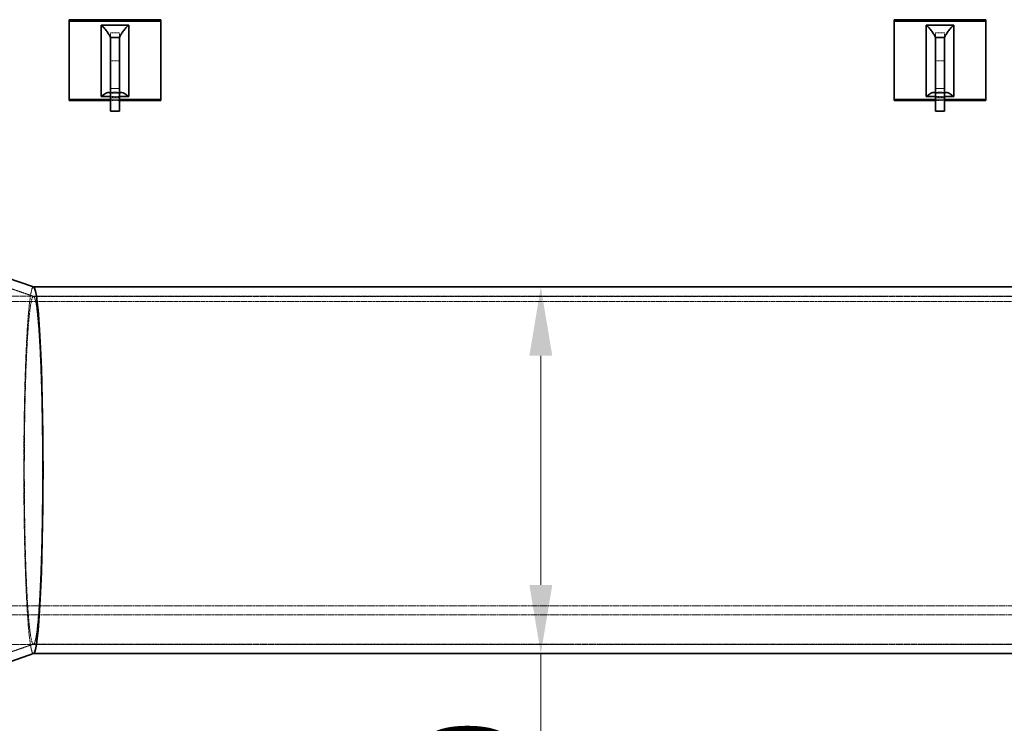
# Model space of a CAD drawing. Units: millimetres. Extents: x 23261 to 34709, y 18543 to 27937.
# Drawn here: x 26062 to 27136, y 20563 to 21330 of the extents above; entities that cross this region are included whole.
import ezdxf

# ---------------------------------------------------------------- set-up
doc = ezdxf.new("R2010")
doc.units = ezdxf.units.MM
doc.linetypes.add('DASHED', pattern=[0.2068, 0.1655, -0.0413])
doc.layers.add('Dimension (ISO)', color=5, linetype='Continuous', lineweight=9, true_color=0x0000ff)
doc.layers.add('Hidden (ISO)', color=1, linetype='DASHED', lineweight=18, true_color=0xff0000)
doc.layers.add('Visible (ISO)', color=7, linetype='Continuous', lineweight=35)
doc.styles.add('Note Text (ISO)', font='tahoma.ttf')
doc.dimstyles.new('Default (ISO)', dxfattribs={"dimscale": 30, "dimtxt": 3.5, "dimasz": 2.5, "dimexe": 3.175, "dimexo": 0, "dimgap": 0.762, "dimtad": 1, "dimdec": 1, "dimrnd": 1e-08, "dimtxsty": 'Note Text (ISO)', "dimcen": 0.09, "dimdle": 10, "dimclrd": 256, "dimclre": 256, "dimclrt": 256, "dimadec": 1, "dimazin": 2, "dimtfac": 1.001486, "dimtmove": 0, "dimatfit": 3, "dimfxl": 1, "dimtolj": 1, "dimtzin": 0, "dimlwd": -1, "dimlwe": -1, "dimarcsym": 0})

# ---------------------------------------------------------------- blocks, each defined once
blk = doc.blocks.new('*D20')
at = {"layer": 'Defpoints', "color": 0, "transparency": 16777216}
for p in [(26578.4, 21038.7), (26578.4, 20638.7), (26630.1, 20638.7)]:
    blk.add_point(p, dxfattribs=at)
at = {"layer": 'Dimension (ISO)', "transparency": 16777216}
for p, q in [((26630.1, 20963.7), (26630.1, 20713.7)), ((26630.1, 20638.7), (26630.1, 20103.7))]:
    blk.add_line(p, q, dxfattribs=at)
for points in [[(26617.6, 20963.7), (26642.6, 20963.7), (26630.1, 21038.7)], [(26617.6, 20713.7), (26642.6, 20713.7), (26630.1, 20638.7)]]:
    blk.add_solid(points, dxfattribs=at)
at = {"layer": 'Dimension (ISO)', "transparency": 16777216, "insert": (26497.9, 20126.5), "char_height": 105, "attachment_point": 1, "rotation": 90, "style": 'Note Text (ISO)'}
blk.add_mtext('\\A1;\\fTahoma|b0|i0;\\H105.0000;DN400', dxfattribs=at)

msp = doc.modelspace()

# ---------------------------------------------------------------- linework, layer by layer
at = {"layer": 'Hidden (ISO)', "ltscale": 0.634492}
for p, q in [((26160.53, 21315.6), (26160.53, 21310.6)), ((26160.53, 21315.6), (26170.53, 21315.6)), ((26160.53, 21315.6), (26170.53, 21315.6)), ((26160.53, 21315.6), (26160.53, 21310.6)), ((26170.53, 21310.6), (26170.53, 21315.6)), ((26170.53, 21310.6), (26170.53, 21315.6)), ((27060.53, 21315.6), (27060.53, 21310.6)), ((27060.53, 21315.6), (27070.53, 21315.6)), ((27060.53, 21315.6), (27070.53, 21315.6)), ((27060.53, 21315.6), (27060.53, 21310.6)), ((27070.53, 21310.6), (27070.53, 21315.6)), ((27070.53, 21310.6), (27070.53, 21315.6)), ((26160.53, 21285.29), (26170.53, 21285.29)), ((27060.53, 21285.29), (27070.53, 21285.29)), ((26160.53, 21254.98), (26170.53, 21254.98)), ((26170.53, 21254.98), (26160.53, 21254.98)), ((26170.53, 21249.98), (26160.53, 21249.98)), ((26170.53, 21246.32), (26160.53, 21246.32)), ((26160.53, 21245.29), (26170.53, 21245.29)), ((27060.53, 21254.98), (27070.53, 21254.98)), ((27070.53, 21254.98), (27060.53, 21254.98)), ((27070.53, 21249.98), (27060.53, 21249.98)), ((27070.53, 21246.32), (27060.53, 21246.32)), ((27060.53, 21245.29), (27070.53, 21245.29)), ((26170.53, 21241.99), (26160.53, 21241.99)), ((27070.53, 21241.99), (27060.53, 21241.99))]:
    msp.add_line(p, q, dxfattribs=at)
at = {"layer": 'Hidden (ISO)', "ltscale": 6.345819}
for p, q in [((26115.53, 21243.49), (26215.53, 21243.49)), ((27015.53, 21243.49), (27115.53, 21243.49))]:
    msp.add_line(p, q, dxfattribs=at)
at = {"layer": 'Hidden (ISO)', "ltscale": 2.12249}
for p, q in [((26076.78, 21028.36), (26045.2, 21039.22)), ((26076.78, 20649.14), (26045.2, 20638.28))]:
    msp.add_line(p, q, dxfattribs=at)
at = {"layer": 'Hidden (ISO)', "ltscale": 0.005885}
for p, q in [((26076.6, 21038.75), (26076.69, 21038.75)), ((26076.6, 20638.75), (26076.69, 20638.75))]:
    msp.add_line(p, q, dxfattribs=at)
at = {"layer": 'Hidden (ISO)', "ltscale": 12.952635}
for p, q in [((25951.49, 21028.75), (27395.96, 21028.75)), ((25951.49, 21022.75), (27395.96, 21022.75)), ((25951.49, 20648.75), (27395.96, 20648.75))]:
    msp.add_line(p, q, dxfattribs=at)
at = {"layer": 'Hidden (ISO)', "ltscale": 12.854609}
for p, q in [((26076.6, 21028.39), (27350.85, 21028.39)), ((26076.6, 20649.11), (27350.85, 20649.11))]:
    msp.add_line(p, q, dxfattribs=at)
at = {"layer": 'Hidden (ISO)', "ltscale": 12.725237}
for p, q in [((27365.62, 20690.91), (25865.62, 20690.91)), ((27365.62, 20680.91), (25865.62, 20680.91))]:
    msp.add_line(p, q, dxfattribs=at)
at = {"layer": 'Hidden (ISO)', "ltscale": 12.804566}
msp.add_ellipse((26076.6, 20838.75), major_axis=(0, -200), ratio=0.052336, start_param=3.1235983, end_param=6.3011796, dxfattribs=at)
at = {"layer": 'Hidden (ISO)', "ltscale": 12.80393}
msp.add_ellipse((26076.6, 20838.75), major_axis=(0, 189.64), ratio=0.052336, dxfattribs=at)
at = {"layer": 'Hidden (ISO)', "ltscale": 0.87653}
for points in [[(26158.65, 21250.62), (26159.64, 21250.66), (26160.64, 21250.73), (26163.35, 21250.9), (26165.08, 21250.98), (26167.74, 21250.9), (26168.67, 21250.84), (26170.54, 21250.72), (26171.48, 21250.66), (26172.42, 21250.62)], [(27058.65, 21250.62), (27059.64, 21250.66), (27060.64, 21250.73), (27063.35, 21250.9), (27065.08, 21250.98), (27067.74, 21250.9), (27068.67, 21250.84), (27070.54, 21250.72), (27071.48, 21250.66), (27072.42, 21250.62)]]:
    msp.add_open_spline(points, degree=3, knots=[0, 0, 0, 0, 0.2992259, 0.2992259, 0.8165339, 0.8165339, 1.0980784, 1.0980784, 1.379871, 1.379871, 1.379871, 1.379871], dxfattribs=at)
at = {"layer": 'Visible (ISO)'}
for p, q in [((26215.53, 21330.09), (26115.53, 21330.09)), ((26115.53, 21330.09), (26115.53, 21328.59)), ((26115.53, 21328.59), (26215.53, 21328.59)), ((26115.53, 21241.99), (26115.53, 21328.59)), ((26150.53, 21246.32), (26150.53, 21324.26)), ((26150.53, 21324.26), (26180.53, 21324.26)), ((26180.53, 21324.26), (26180.53, 21246.32)), ((26215.53, 21330.09), (26215.53, 21328.59)), ((26215.53, 21328.59), (26215.53, 21241.99)), ((27115.53, 21330.09), (27015.53, 21330.09)), ((27015.53, 21330.09), (27015.53, 21328.59)), ((27015.53, 21328.59), (27115.53, 21328.59)), ((27015.53, 21241.99), (27015.53, 21328.59)), ((27050.53, 21246.32), (27050.53, 21324.26)), ((27050.53, 21324.26), (27080.53, 21324.26)), ((27080.53, 21324.26), (27080.53, 21246.32)), ((27115.53, 21330.09), (27115.53, 21328.59)), ((27115.53, 21328.59), (27115.53, 21241.99)), ((26160.53, 21310.6), (26160.53, 21295.6)), ((26160.53, 21310.6), (26170.53, 21310.6)), ((26170.53, 21295.6), (26170.53, 21310.6)), ((27060.53, 21310.6), (27060.53, 21295.6)), ((27060.53, 21310.6), (27070.53, 21310.6)), ((27070.53, 21295.6), (27070.53, 21310.6)), ((26160.53, 21230.29), (26160.53, 21295.6)), ((26170.53, 21295.6), (26170.53, 21230.29)), ((27060.53, 21230.29), (27060.53, 21295.6)), ((27070.53, 21295.6), (27070.53, 21230.29)), ((26160.53, 21246.32), (26150.53, 21246.32)), ((26180.53, 21246.32), (26170.53, 21246.32)), ((27060.53, 21246.32), (27050.53, 21246.32)), ((27080.53, 21246.32), (27070.53, 21246.32)), ((26160.53, 21241.99), (26115.53, 21241.99)), ((26215.53, 21241.99), (26170.53, 21241.99)), ((27060.53, 21241.99), (27015.53, 21241.99)), ((27115.53, 21241.99), (27070.53, 21241.99)), ((26160.53, 21230.29), (26170.53, 21230.29)), ((27060.53, 21230.29), (27070.53, 21230.29)), ((26076.79, 21038.72), (26046.84, 21049.01)), ((26076.69, 21038.75), (27202.98, 21038.75)), ((26076.79, 20638.78), (26046.84, 20628.48)), ((26076.69, 20638.75), (27202.98, 20638.75))]:
    msp.add_line(p, q, dxfattribs=at)
msp.add_ellipse((26076.6, 20838.75), major_axis=(0, 200), ratio=0.052336, start_param=3.159587, end_param=6.265191, dxfattribs=at)
for points in [[(26160.53, 21310.6), (26160.17, 21311.62), (26159.1, 21313.91), (26156.71, 21317.59), (26153.77, 21321.19), (26151.6, 21323.33), (26150.53, 21324.26)], [(26170.53, 21310.6), (26170.89, 21311.62), (26171.97, 21313.91), (26174.36, 21317.59), (26177.3, 21321.19), (26179.47, 21323.33), (26180.53, 21324.26)], [(27060.53, 21310.6), (27060.17, 21311.62), (27059.1, 21313.91), (27056.71, 21317.59), (27053.77, 21321.19), (27051.6, 21323.33), (27050.53, 21324.26)], [(27070.53, 21310.6), (27070.89, 21311.62), (27071.97, 21313.91), (27074.36, 21317.59), (27077.3, 21321.19), (27079.47, 21323.33), (27080.53, 21324.26)], [(26160.53, 21249.98), (26160.17, 21250.38), (26159.1, 21250.8), (26156.71, 21250.34), (26153.77, 21248.85), (26151.6, 21247.24), (26150.53, 21246.32)], [(26170.53, 21249.98), (26170.89, 21250.38), (26171.97, 21250.8), (26174.36, 21250.34), (26177.3, 21248.85), (26179.47, 21247.24), (26180.53, 21246.32)], [(27060.53, 21249.98), (27060.17, 21250.38), (27059.1, 21250.8), (27056.71, 21250.34), (27053.77, 21248.85), (27051.6, 21247.24), (27050.53, 21246.32)], [(27070.53, 21249.98), (27070.89, 21250.38), (27071.97, 21250.8), (27074.36, 21250.34), (27077.3, 21248.85), (27079.47, 21247.24), (27080.53, 21246.32)]]:
    msp.add_open_spline(points, degree=3, knots=[0, 0, 0, 0, 0.4519079, 0.9162296, 1.3805512, 1.8324591, 1.8324591, 1.8324591, 1.8324591], dxfattribs=at)

# ---------------------------------------------------------------- dimensions: what is measured, and where the dimension line sits
at = {"layer": 'Dimension (ISO)'}
dim = msp.add_linear_dim(base=(26630.07, 20638.75), p1=(26578.41, 21038.75), p2=(26578.41, 20638.75), angle=270, text='\\fTahoma|b0|i0;\\H105.0000;DN<>', dimstyle='Default (ISO)', override={"dimgap": 0.762, "dimdec": 1, "dimse1": 1, "dimse2": 1, "dimtol": 0, "dimlim": 0, "dimtp": 0, "dimtm": 0, "dimtdec": 2, "dimtofl": 0, "dimatfit": 2}, dxfattribs=at)
dim.commit()
dim.dimension.update_dxf_attribs({"geometry": '*D20', "text_midpoint": (26630.07, 20333.71), "dimtype": 160})

doc.saveas('drawing.dxf')
